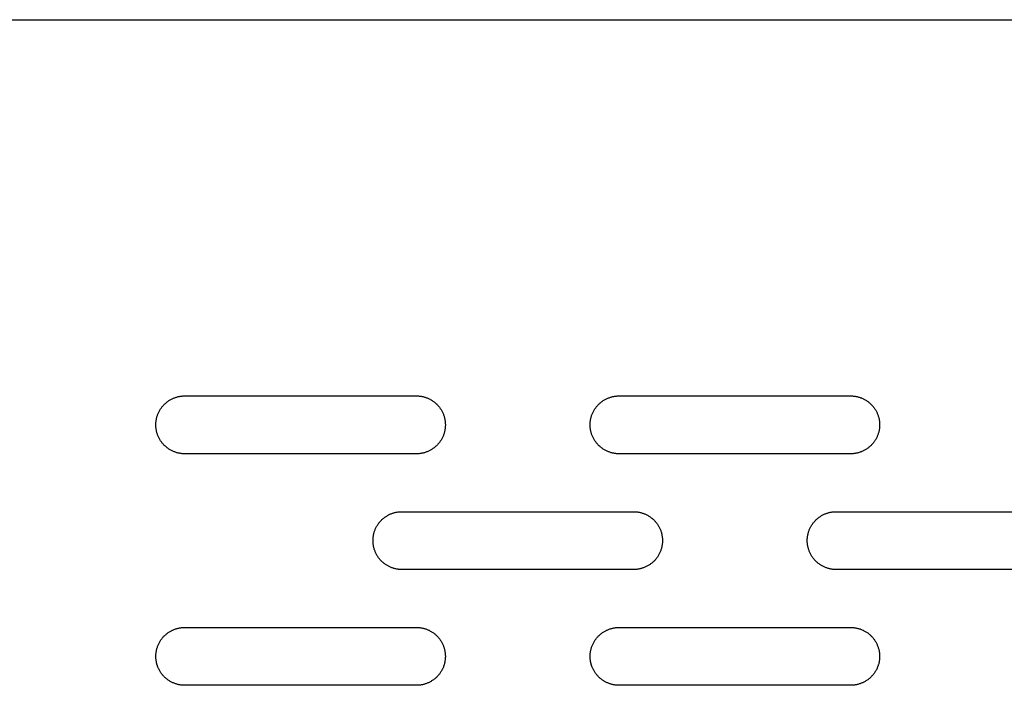
# Model space of a CAD drawing. Units: millimetres. Extents: x -1500 to 25268, y -2790 to 3290.
# Drawn here: x 1258 to 1428, y 385 to 500 of the extents above; entities that cross this region are included whole.
import ezdxf

# ---------------------------------------------------------------- set-up
doc = ezdxf.new("R2010")
doc.units = ezdxf.units.MM
doc.layers.add('FIT2050EZ', color=30, linetype='Continuous', true_color=0xff7f00)

msp = doc.modelspace()

# ---------------------------------------------------------------- linework, layer by layer
at = {"layer": 'FIT2050EZ', "color": 30, "lineweight": -3, "true_color": 0xff7f00}
for points in [[(1231.6, 500), (1586.6, 500)], [(1286.6, 425), (1286.49, 425), (1286.37, 425), (1286.26, 425.01), (1286.15, 425.02), (1286.03, 425.03), (1285.92, 425.05), (1285.8, 425.06), (1285.69, 425.08), (1285.57, 425.11), (1285.45, 425.13), (1285.34, 425.16), (1285.22, 425.19), (1285.1, 425.23), (1284.99, 425.27), (1284.87, 425.31), (1284.76, 425.35), (1284.64, 425.4), (1284.53, 425.45), (1284.41, 425.5), (1284.3, 425.56), (1284.19, 425.62), (1284.08, 425.68), (1283.97, 425.75), (1283.86, 425.82), (1283.75, 425.89), (1283.65, 425.96), (1283.55, 426.04), (1283.45, 426.12), (1283.35, 426.2), (1283.25, 426.29), (1283.15, 426.37), (1283.06, 426.46), (1282.97, 426.56), (1282.88, 426.65), (1282.8, 426.75), (1282.71, 426.85), (1282.63, 426.95), (1282.56, 427.05), (1282.48, 427.16), (1282.41, 427.26), (1282.34, 427.37), (1282.28, 427.48), (1282.21, 427.59), (1282.16, 427.7), (1282.1, 427.82), (1282.05, 427.93), (1282, 428.04), (1281.95, 428.16), (1281.9, 428.28), (1281.86, 428.39), (1281.82, 428.51), (1281.79, 428.62), (1281.76, 428.74), (1281.73, 428.86), (1281.7, 428.97), (1281.68, 429.09), (1281.66, 429.21), (1281.64, 429.32), (1281.63, 429.44), (1281.62, 429.55), (1281.61, 429.66), (1281.6, 429.78), (1281.6, 429.89), (1281.6, 430), (1281.6, 430.11), (1281.6, 430.22), (1281.61, 430.34), (1281.62, 430.45), (1281.63, 430.56), (1281.64, 430.68), (1281.66, 430.79), (1281.68, 430.91), (1281.7, 431.03), (1281.73, 431.14), (1281.76, 431.26), (1281.79, 431.38), (1281.82, 431.49), (1281.86, 431.61), (1281.9, 431.72), (1281.95, 431.84), (1282, 431.96), (1282.05, 432.07), (1282.1, 432.18), (1282.16, 432.3), (1282.21, 432.41), (1282.28, 432.52), (1282.34, 432.63), (1282.41, 432.74), (1282.48, 432.84), (1282.56, 432.95), (1282.63, 433.05), (1282.71, 433.15), (1282.8, 433.25), (1282.88, 433.35), (1282.97, 433.44), (1283.06, 433.54), (1283.15, 433.63), (1283.25, 433.71), (1283.35, 433.8), (1283.45, 433.88), (1283.55, 433.96), (1283.65, 434.04), (1283.75, 434.11), (1283.86, 434.18), (1283.97, 434.25), (1284.08, 434.32), (1284.19, 434.38), (1284.3, 434.44), (1284.41, 434.5), (1284.53, 434.55), (1284.64, 434.6), (1284.76, 434.65), (1284.87, 434.69), (1284.99, 434.73), (1285.1, 434.77), (1285.22, 434.81), (1285.34, 434.84), (1285.45, 434.87), (1285.57, 434.89), (1285.69, 434.92), (1285.8, 434.94), (1285.92, 434.95), (1286.03, 434.97), (1286.15, 434.98), (1286.26, 434.99), (1286.37, 435), (1286.49, 435), (1286.6, 435)], [(1286.6, 435), (1326.6, 435)], [(1326.6, 435), (1326.71, 435), (1326.82, 435), (1326.93, 434.99), (1327.05, 434.98), (1327.16, 434.97), (1327.28, 434.95), (1327.39, 434.94), (1327.51, 434.92), (1327.62, 434.89), (1327.74, 434.87), (1327.86, 434.84), (1327.97, 434.81), (1328.09, 434.77), (1328.21, 434.73), (1328.32, 434.69), (1328.44, 434.65), (1328.55, 434.6), (1328.67, 434.55), (1328.78, 434.5), (1328.89, 434.44), (1329, 434.38), (1329.12, 434.32), (1329.22, 434.25), (1329.33, 434.18), (1329.44, 434.11), (1329.54, 434.04), (1329.65, 433.96), (1329.75, 433.88), (1329.85, 433.8), (1329.94, 433.71), (1330.04, 433.63), (1330.13, 433.54), (1330.22, 433.44), (1330.31, 433.35), (1330.4, 433.25), (1330.48, 433.15), (1330.56, 433.05), (1330.64, 432.95), (1330.71, 432.84), (1330.78, 432.74), (1330.85, 432.63), (1330.92, 432.52), (1330.98, 432.41), (1331.04, 432.3), (1331.09, 432.18), (1331.15, 432.07), (1331.2, 431.96), (1331.25, 431.84), (1331.29, 431.72), (1331.33, 431.61), (1331.37, 431.49), (1331.4, 431.38), (1331.44, 431.26), (1331.46, 431.14), (1331.49, 431.03), (1331.51, 430.91), (1331.53, 430.79), (1331.55, 430.68), (1331.56, 430.56), (1331.58, 430.45), (1331.59, 430.34), (1331.59, 430.22), (1331.6, 430.11), (1331.6, 430), (1331.6, 429.89), (1331.59, 429.78), (1331.59, 429.66), (1331.58, 429.55), (1331.56, 429.44), (1331.55, 429.32), (1331.53, 429.21), (1331.51, 429.09), (1331.49, 428.97), (1331.46, 428.86), (1331.44, 428.74), (1331.4, 428.62), (1331.37, 428.51), (1331.33, 428.39), (1331.29, 428.28), (1331.25, 428.16), (1331.2, 428.04), (1331.15, 427.93), (1331.09, 427.82), (1331.04, 427.7), (1330.98, 427.59), (1330.92, 427.48), (1330.85, 427.37), (1330.78, 427.26), (1330.71, 427.16), (1330.64, 427.05), (1330.56, 426.95), (1330.48, 426.85), (1330.4, 426.75), (1330.31, 426.65), (1330.22, 426.56), (1330.13, 426.46), (1330.04, 426.37), (1329.94, 426.29), (1329.85, 426.2), (1329.75, 426.12), (1329.65, 426.04), (1329.54, 425.96), (1329.44, 425.89), (1329.33, 425.82), (1329.22, 425.75), (1329.12, 425.68), (1329, 425.62), (1328.89, 425.56), (1328.78, 425.5), (1328.67, 425.45), (1328.55, 425.4), (1328.44, 425.35), (1328.32, 425.31), (1328.21, 425.27), (1328.09, 425.23), (1327.97, 425.19), (1327.86, 425.16), (1327.74, 425.13), (1327.62, 425.11), (1327.51, 425.08), (1327.39, 425.06), (1327.28, 425.05), (1327.16, 425.03), (1327.05, 425.02), (1326.93, 425.01), (1326.82, 425), (1326.71, 425), (1326.6, 425)], [(1361.6, 425), (1361.49, 425), (1361.37, 425), (1361.26, 425.01), (1361.15, 425.02), (1361.03, 425.03), (1360.92, 425.05), (1360.8, 425.06), (1360.69, 425.08), (1360.57, 425.11), (1360.45, 425.13), (1360.34, 425.16), (1360.22, 425.19), (1360.1, 425.23), (1359.99, 425.27), (1359.87, 425.31), (1359.76, 425.35), (1359.64, 425.4), (1359.53, 425.45), (1359.41, 425.5), (1359.3, 425.56), (1359.19, 425.62), (1359.08, 425.68), (1358.97, 425.75), (1358.86, 425.82), (1358.75, 425.89), (1358.65, 425.96), (1358.55, 426.04), (1358.45, 426.12), (1358.35, 426.2), (1358.25, 426.29), (1358.15, 426.37), (1358.06, 426.46), (1357.97, 426.56), (1357.88, 426.65), (1357.8, 426.75), (1357.71, 426.85), (1357.63, 426.95), (1357.56, 427.05), (1357.48, 427.16), (1357.41, 427.26), (1357.34, 427.37), (1357.28, 427.48), (1357.21, 427.59), (1357.16, 427.7), (1357.1, 427.82), (1357.05, 427.93), (1357, 428.04), (1356.95, 428.16), (1356.9, 428.28), (1356.86, 428.39), (1356.82, 428.51), (1356.79, 428.62), (1356.76, 428.74), (1356.73, 428.86), (1356.7, 428.97), (1356.68, 429.09), (1356.66, 429.21), (1356.64, 429.32), (1356.63, 429.44), (1356.62, 429.55), (1356.61, 429.66), (1356.6, 429.78), (1356.6, 429.89), (1356.6, 430), (1356.6, 430.11), (1356.6, 430.22), (1356.61, 430.34), (1356.62, 430.45), (1356.63, 430.56), (1356.64, 430.68), (1356.66, 430.79), (1356.68, 430.91), (1356.7, 431.03), (1356.73, 431.14), (1356.76, 431.26), (1356.79, 431.38), (1356.82, 431.49), (1356.86, 431.61), (1356.9, 431.72), (1356.95, 431.84), (1357, 431.96), (1357.05, 432.07), (1357.1, 432.18), (1357.16, 432.3), (1357.21, 432.41), (1357.28, 432.52), (1357.34, 432.63), (1357.41, 432.74), (1357.48, 432.84), (1357.56, 432.95), (1357.63, 433.05), (1357.71, 433.15), (1357.8, 433.25), (1357.88, 433.35), (1357.97, 433.44), (1358.06, 433.54), (1358.15, 433.63), (1358.25, 433.71), (1358.35, 433.8), (1358.45, 433.88), (1358.55, 433.96), (1358.65, 434.04), (1358.75, 434.11), (1358.86, 434.18), (1358.97, 434.25), (1359.08, 434.32), (1359.19, 434.38), (1359.3, 434.44), (1359.41, 434.5), (1359.53, 434.55), (1359.64, 434.6), (1359.76, 434.65), (1359.87, 434.69), (1359.99, 434.73), (1360.1, 434.77), (1360.22, 434.81), (1360.34, 434.84), (1360.45, 434.87), (1360.57, 434.89), (1360.69, 434.92), (1360.8, 434.94), (1360.92, 434.95), (1361.03, 434.97), (1361.15, 434.98), (1361.26, 434.99), (1361.37, 435), (1361.49, 435), (1361.6, 435)], [(1361.6, 435), (1401.6, 435)], [(1401.6, 435), (1401.71, 435), (1401.82, 435), (1401.93, 434.99), (1402.05, 434.98), (1402.16, 434.97), (1402.28, 434.95), (1402.39, 434.94), (1402.51, 434.92), (1402.62, 434.89), (1402.74, 434.87), (1402.86, 434.84), (1402.97, 434.81), (1403.09, 434.77), (1403.21, 434.73), (1403.32, 434.69), (1403.44, 434.65), (1403.55, 434.6), (1403.67, 434.55), (1403.78, 434.5), (1403.89, 434.44), (1404, 434.38), (1404.12, 434.32), (1404.22, 434.25), (1404.33, 434.18), (1404.44, 434.11), (1404.54, 434.04), (1404.65, 433.96), (1404.75, 433.88), (1404.85, 433.8), (1404.94, 433.71), (1405.04, 433.63), (1405.13, 433.54), (1405.22, 433.44), (1405.31, 433.35), (1405.4, 433.25), (1405.48, 433.15), (1405.56, 433.05), (1405.64, 432.95), (1405.71, 432.84), (1405.78, 432.74), (1405.85, 432.63), (1405.92, 432.52), (1405.98, 432.41), (1406.04, 432.3), (1406.09, 432.18), (1406.15, 432.07), (1406.2, 431.96), (1406.25, 431.84), (1406.29, 431.72), (1406.33, 431.61), (1406.37, 431.49), (1406.4, 431.38), (1406.44, 431.26), (1406.46, 431.14), (1406.49, 431.03), (1406.51, 430.91), (1406.53, 430.79), (1406.55, 430.68), (1406.56, 430.56), (1406.58, 430.45), (1406.59, 430.34), (1406.59, 430.22), (1406.6, 430.11), (1406.6, 430), (1406.6, 429.89), (1406.59, 429.78), (1406.59, 429.66), (1406.58, 429.55), (1406.56, 429.44), (1406.55, 429.32), (1406.53, 429.21), (1406.51, 429.09), (1406.49, 428.97), (1406.46, 428.86), (1406.44, 428.74), (1406.4, 428.62), (1406.37, 428.51), (1406.33, 428.39), (1406.29, 428.28), (1406.25, 428.16), (1406.2, 428.04), (1406.15, 427.93), (1406.09, 427.82), (1406.04, 427.7), (1405.98, 427.59), (1405.92, 427.48), (1405.85, 427.37), (1405.78, 427.26), (1405.71, 427.16), (1405.64, 427.05), (1405.56, 426.95), (1405.48, 426.85), (1405.4, 426.75), (1405.31, 426.65), (1405.22, 426.56), (1405.13, 426.46), (1405.04, 426.37), (1404.94, 426.29), (1404.85, 426.2), (1404.75, 426.12), (1404.65, 426.04), (1404.54, 425.96), (1404.44, 425.89), (1404.33, 425.82), (1404.22, 425.75), (1404.12, 425.68), (1404, 425.62), (1403.89, 425.56), (1403.78, 425.5), (1403.67, 425.45), (1403.55, 425.4), (1403.44, 425.35), (1403.32, 425.31), (1403.21, 425.27), (1403.09, 425.23), (1402.97, 425.19), (1402.86, 425.16), (1402.74, 425.13), (1402.62, 425.11), (1402.51, 425.08), (1402.39, 425.06), (1402.28, 425.05), (1402.16, 425.03), (1402.05, 425.02), (1401.93, 425.01), (1401.82, 425), (1401.71, 425), (1401.6, 425)], [(1326.6, 425), (1286.6, 425)], [(1401.6, 425), (1361.6, 425)], [(1324.1, 405), (1323.99, 405), (1323.87, 405), (1323.76, 405.01), (1323.65, 405.02), (1323.53, 405.03), (1323.42, 405.05), (1323.3, 405.06), (1323.19, 405.08), (1323.07, 405.11), (1322.95, 405.13), (1322.84, 405.16), (1322.72, 405.19), (1322.6, 405.23), (1322.49, 405.27), (1322.37, 405.31), (1322.26, 405.35), (1322.14, 405.4), (1322.03, 405.45), (1321.91, 405.5), (1321.8, 405.56), (1321.69, 405.62), (1321.58, 405.68), (1321.47, 405.75), (1321.36, 405.82), (1321.25, 405.89), (1321.15, 405.96), (1321.05, 406.04), (1320.95, 406.12), (1320.85, 406.2), (1320.75, 406.29), (1320.65, 406.37), (1320.56, 406.46), (1320.47, 406.56), (1320.38, 406.65), (1320.3, 406.75), (1320.21, 406.85), (1320.13, 406.95), (1320.06, 407.05), (1319.98, 407.16), (1319.91, 407.26), (1319.84, 407.37), (1319.78, 407.48), (1319.71, 407.59), (1319.66, 407.7), (1319.6, 407.82), (1319.55, 407.93), (1319.5, 408.04), (1319.45, 408.16), (1319.4, 408.28), (1319.36, 408.39), (1319.32, 408.51), (1319.29, 408.62), (1319.26, 408.74), (1319.23, 408.86), (1319.2, 408.97), (1319.18, 409.09), (1319.16, 409.21), (1319.14, 409.32), (1319.13, 409.44), (1319.12, 409.55), (1319.11, 409.66), (1319.1, 409.78), (1319.1, 409.89), (1319.1, 410), (1319.1, 410.11), (1319.1, 410.22), (1319.11, 410.34), (1319.12, 410.45), (1319.13, 410.56), (1319.14, 410.68), (1319.16, 410.79), (1319.18, 410.91), (1319.2, 411.03), (1319.23, 411.14), (1319.26, 411.26), (1319.29, 411.38), (1319.32, 411.49), (1319.36, 411.61), (1319.4, 411.72), (1319.45, 411.84), (1319.5, 411.96), (1319.55, 412.07), (1319.6, 412.18), (1319.66, 412.3), (1319.71, 412.41), (1319.78, 412.52), (1319.84, 412.63), (1319.91, 412.74), (1319.98, 412.84), (1320.06, 412.95), (1320.13, 413.05), (1320.21, 413.15), (1320.3, 413.25), (1320.38, 413.35), (1320.47, 413.44), (1320.56, 413.54), (1320.65, 413.63), (1320.75, 413.71), (1320.85, 413.8), (1320.95, 413.88), (1321.05, 413.96), (1321.15, 414.04), (1321.25, 414.11), (1321.36, 414.18), (1321.47, 414.25), (1321.58, 414.32), (1321.69, 414.38), (1321.8, 414.44), (1321.91, 414.5), (1322.03, 414.55), (1322.14, 414.6), (1322.26, 414.65), (1322.37, 414.69), (1322.49, 414.73), (1322.6, 414.77), (1322.72, 414.81), (1322.84, 414.84), (1322.95, 414.87), (1323.07, 414.89), (1323.19, 414.92), (1323.3, 414.94), (1323.42, 414.95), (1323.53, 414.97), (1323.65, 414.98), (1323.76, 414.99), (1323.87, 415), (1323.99, 415), (1324.1, 415)], [(1324.1, 415), (1364.1, 415)], [(1364.1, 415), (1364.21, 415), (1364.32, 415), (1364.43, 414.99), (1364.55, 414.98), (1364.66, 414.97), (1364.78, 414.95), (1364.89, 414.94), (1365.01, 414.92), (1365.12, 414.89), (1365.24, 414.87), (1365.36, 414.84), (1365.47, 414.81), (1365.59, 414.77), (1365.71, 414.73), (1365.82, 414.69), (1365.94, 414.65), (1366.05, 414.6), (1366.17, 414.55), (1366.28, 414.5), (1366.39, 414.44), (1366.5, 414.38), (1366.62, 414.32), (1366.72, 414.25), (1366.83, 414.18), (1366.94, 414.11), (1367.04, 414.04), (1367.15, 413.96), (1367.25, 413.88), (1367.35, 413.8), (1367.44, 413.71), (1367.54, 413.63), (1367.63, 413.54), (1367.72, 413.44), (1367.81, 413.35), (1367.9, 413.25), (1367.98, 413.15), (1368.06, 413.05), (1368.14, 412.95), (1368.21, 412.84), (1368.28, 412.74), (1368.35, 412.63), (1368.42, 412.52), (1368.48, 412.41), (1368.54, 412.3), (1368.59, 412.18), (1368.65, 412.07), (1368.7, 411.96), (1368.75, 411.84), (1368.79, 411.72), (1368.83, 411.61), (1368.87, 411.49), (1368.9, 411.38), (1368.94, 411.26), (1368.96, 411.14), (1368.99, 411.03), (1369.01, 410.91), (1369.03, 410.79), (1369.05, 410.68), (1369.06, 410.56), (1369.08, 410.45), (1369.09, 410.34), (1369.09, 410.22), (1369.1, 410.11), (1369.1, 410), (1369.1, 409.89), (1369.09, 409.78), (1369.09, 409.66), (1369.08, 409.55), (1369.06, 409.44), (1369.05, 409.32), (1369.03, 409.21), (1369.01, 409.09), (1368.99, 408.97), (1368.96, 408.86), (1368.94, 408.74), (1368.9, 408.62), (1368.87, 408.51), (1368.83, 408.39), (1368.79, 408.28), (1368.75, 408.16), (1368.7, 408.04), (1368.65, 407.93), (1368.59, 407.82), (1368.54, 407.7), (1368.48, 407.59), (1368.42, 407.48), (1368.35, 407.37), (1368.28, 407.26), (1368.21, 407.16), (1368.14, 407.05), (1368.06, 406.95), (1367.98, 406.85), (1367.9, 406.75), (1367.81, 406.65), (1367.72, 406.56), (1367.63, 406.46), (1367.54, 406.37), (1367.44, 406.29), (1367.35, 406.2), (1367.25, 406.12), (1367.15, 406.04), (1367.04, 405.96), (1366.94, 405.89), (1366.83, 405.82), (1366.72, 405.75), (1366.62, 405.68), (1366.5, 405.62), (1366.39, 405.56), (1366.28, 405.5), (1366.17, 405.45), (1366.05, 405.4), (1365.94, 405.35), (1365.82, 405.31), (1365.71, 405.27), (1365.59, 405.23), (1365.47, 405.19), (1365.36, 405.16), (1365.24, 405.13), (1365.12, 405.11), (1365.01, 405.08), (1364.89, 405.06), (1364.78, 405.05), (1364.66, 405.03), (1364.55, 405.02), (1364.43, 405.01), (1364.32, 405), (1364.21, 405), (1364.1, 405)], [(1399.1, 405), (1398.99, 405), (1398.87, 405), (1398.76, 405.01), (1398.65, 405.02), (1398.53, 405.03), (1398.42, 405.05), (1398.3, 405.06), (1398.19, 405.08), (1398.07, 405.11), (1397.95, 405.13), (1397.84, 405.16), (1397.72, 405.19), (1397.6, 405.23), (1397.49, 405.27), (1397.37, 405.31), (1397.26, 405.35), (1397.14, 405.4), (1397.03, 405.45), (1396.91, 405.5), (1396.8, 405.56), (1396.69, 405.62), (1396.58, 405.68), (1396.47, 405.75), (1396.36, 405.82), (1396.25, 405.89), (1396.15, 405.96), (1396.05, 406.04), (1395.95, 406.12), (1395.85, 406.2), (1395.75, 406.29), (1395.65, 406.37), (1395.56, 406.46), (1395.47, 406.56), (1395.38, 406.65), (1395.3, 406.75), (1395.21, 406.85), (1395.13, 406.95), (1395.06, 407.05), (1394.98, 407.16), (1394.91, 407.26), (1394.84, 407.37), (1394.78, 407.48), (1394.71, 407.59), (1394.66, 407.7), (1394.6, 407.82), (1394.55, 407.93), (1394.5, 408.04), (1394.45, 408.16), (1394.4, 408.28), (1394.36, 408.39), (1394.32, 408.51), (1394.29, 408.62), (1394.26, 408.74), (1394.23, 408.86), (1394.2, 408.97), (1394.18, 409.09), (1394.16, 409.21), (1394.14, 409.32), (1394.13, 409.44), (1394.12, 409.55), (1394.11, 409.66), (1394.1, 409.78), (1394.1, 409.89), (1394.1, 410), (1394.1, 410.11), (1394.1, 410.22), (1394.11, 410.34), (1394.12, 410.45), (1394.13, 410.56), (1394.14, 410.68), (1394.16, 410.79), (1394.18, 410.91), (1394.2, 411.03), (1394.23, 411.14), (1394.26, 411.26), (1394.29, 411.38), (1394.32, 411.49), (1394.36, 411.61), (1394.4, 411.72), (1394.45, 411.84), (1394.5, 411.96), (1394.55, 412.07), (1394.6, 412.18), (1394.66, 412.3), (1394.71, 412.41), (1394.78, 412.52), (1394.84, 412.63), (1394.91, 412.74), (1394.98, 412.84), (1395.06, 412.95), (1395.13, 413.05), (1395.21, 413.15), (1395.3, 413.25), (1395.38, 413.35), (1395.47, 413.44), (1395.56, 413.54), (1395.65, 413.63), (1395.75, 413.71), (1395.85, 413.8), (1395.95, 413.88), (1396.05, 413.96), (1396.15, 414.04), (1396.25, 414.11), (1396.36, 414.18), (1396.47, 414.25), (1396.58, 414.32), (1396.69, 414.38), (1396.8, 414.44), (1396.91, 414.5), (1397.03, 414.55), (1397.14, 414.6), (1397.26, 414.65), (1397.37, 414.69), (1397.49, 414.73), (1397.6, 414.77), (1397.72, 414.81), (1397.84, 414.84), (1397.95, 414.87), (1398.07, 414.89), (1398.19, 414.92), (1398.3, 414.94), (1398.42, 414.95), (1398.53, 414.97), (1398.65, 414.98), (1398.76, 414.99), (1398.87, 415), (1398.99, 415), (1399.1, 415)], [(1399.1, 415), (1439.1, 415)], [(1364.1, 405), (1324.1, 405)], [(1439.1, 405), (1399.1, 405)], [(1286.6, 385), (1286.49, 385), (1286.37, 385), (1286.26, 385.01), (1286.15, 385.02), (1286.03, 385.03), (1285.92, 385.05), (1285.8, 385.06), (1285.69, 385.08), (1285.57, 385.11), (1285.45, 385.13), (1285.34, 385.16), (1285.22, 385.19), (1285.1, 385.23), (1284.99, 385.27), (1284.87, 385.31), (1284.76, 385.35), (1284.64, 385.4), (1284.53, 385.45), (1284.41, 385.5), (1284.3, 385.56), (1284.19, 385.62), (1284.08, 385.68), (1283.97, 385.75), (1283.86, 385.82), (1283.75, 385.89), (1283.65, 385.96), (1283.55, 386.04), (1283.45, 386.12), (1283.35, 386.2), (1283.25, 386.29), (1283.15, 386.37), (1283.06, 386.46), (1282.97, 386.56), (1282.88, 386.65), (1282.8, 386.75), (1282.71, 386.85), (1282.63, 386.95), (1282.56, 387.05), (1282.48, 387.16), (1282.41, 387.26), (1282.34, 387.37), (1282.28, 387.48), (1282.21, 387.59), (1282.16, 387.7), (1282.1, 387.82), (1282.05, 387.93), (1282, 388.04), (1281.95, 388.16), (1281.9, 388.28), (1281.86, 388.39), (1281.82, 388.51), (1281.79, 388.62), (1281.76, 388.74), (1281.73, 388.86), (1281.7, 388.97), (1281.68, 389.09), (1281.66, 389.21), (1281.64, 389.32), (1281.63, 389.44), (1281.62, 389.55), (1281.61, 389.66), (1281.6, 389.78), (1281.6, 389.89), (1281.6, 390), (1281.6, 390.11), (1281.6, 390.22), (1281.61, 390.34), (1281.62, 390.45), (1281.63, 390.56), (1281.64, 390.68), (1281.66, 390.79), (1281.68, 390.91), (1281.7, 391.03), (1281.73, 391.14), (1281.76, 391.26), (1281.79, 391.38), (1281.82, 391.49), (1281.86, 391.61), (1281.9, 391.72), (1281.95, 391.84), (1282, 391.96), (1282.05, 392.07), (1282.1, 392.18), (1282.16, 392.3), (1282.21, 392.41), (1282.28, 392.52), (1282.34, 392.63), (1282.41, 392.74), (1282.48, 392.84), (1282.56, 392.95), (1282.63, 393.05), (1282.71, 393.15), (1282.8, 393.25), (1282.88, 393.35), (1282.97, 393.44), (1283.06, 393.54), (1283.15, 393.63), (1283.25, 393.71), (1283.35, 393.8), (1283.45, 393.88), (1283.55, 393.96), (1283.65, 394.04), (1283.75, 394.11), (1283.86, 394.18), (1283.97, 394.25), (1284.08, 394.32), (1284.19, 394.38), (1284.3, 394.44), (1284.41, 394.5), (1284.53, 394.55), (1284.64, 394.6), (1284.76, 394.65), (1284.87, 394.69), (1284.99, 394.73), (1285.1, 394.77), (1285.22, 394.81), (1285.34, 394.84), (1285.45, 394.87), (1285.57, 394.89), (1285.69, 394.92), (1285.8, 394.94), (1285.92, 394.95), (1286.03, 394.97), (1286.15, 394.98), (1286.26, 394.99), (1286.37, 395), (1286.49, 395), (1286.6, 395)], [(1286.6, 395), (1326.6, 395)], [(1326.6, 395), (1326.71, 395), (1326.82, 395), (1326.93, 394.99), (1327.05, 394.98), (1327.16, 394.97), (1327.28, 394.95), (1327.39, 394.94), (1327.51, 394.92), (1327.62, 394.89), (1327.74, 394.87), (1327.86, 394.84), (1327.97, 394.81), (1328.09, 394.77), (1328.21, 394.73), (1328.32, 394.69), (1328.44, 394.65), (1328.55, 394.6), (1328.67, 394.55), (1328.78, 394.5), (1328.89, 394.44), (1329, 394.38), (1329.12, 394.32), (1329.22, 394.25), (1329.33, 394.18), (1329.44, 394.11), (1329.54, 394.04), (1329.65, 393.96), (1329.75, 393.88), (1329.85, 393.8), (1329.94, 393.71), (1330.04, 393.63), (1330.13, 393.54), (1330.22, 393.44), (1330.31, 393.35), (1330.4, 393.25), (1330.48, 393.15), (1330.56, 393.05), (1330.64, 392.95), (1330.71, 392.84), (1330.78, 392.74), (1330.85, 392.63), (1330.92, 392.52), (1330.98, 392.41), (1331.04, 392.3), (1331.09, 392.18), (1331.15, 392.07), (1331.2, 391.96), (1331.25, 391.84), (1331.29, 391.72), (1331.33, 391.61), (1331.37, 391.49), (1331.4, 391.38), (1331.44, 391.26), (1331.46, 391.14), (1331.49, 391.03), (1331.51, 390.91), (1331.53, 390.79), (1331.55, 390.68), (1331.56, 390.56), (1331.58, 390.45), (1331.59, 390.34), (1331.59, 390.22), (1331.6, 390.11), (1331.6, 390), (1331.6, 389.89), (1331.59, 389.78), (1331.59, 389.66), (1331.58, 389.55), (1331.56, 389.44), (1331.55, 389.32), (1331.53, 389.21), (1331.51, 389.09), (1331.49, 388.97), (1331.46, 388.86), (1331.44, 388.74), (1331.4, 388.62), (1331.37, 388.51), (1331.33, 388.39), (1331.29, 388.28), (1331.25, 388.16), (1331.2, 388.04), (1331.15, 387.93), (1331.09, 387.82), (1331.04, 387.7), (1330.98, 387.59), (1330.92, 387.48), (1330.85, 387.37), (1330.78, 387.26), (1330.71, 387.16), (1330.64, 387.05), (1330.56, 386.95), (1330.48, 386.85), (1330.4, 386.75), (1330.31, 386.65), (1330.22, 386.56), (1330.13, 386.46), (1330.04, 386.37), (1329.94, 386.29), (1329.85, 386.2), (1329.75, 386.12), (1329.65, 386.04), (1329.54, 385.96), (1329.44, 385.89), (1329.33, 385.82), (1329.22, 385.75), (1329.12, 385.68), (1329, 385.62), (1328.89, 385.56), (1328.78, 385.5), (1328.67, 385.45), (1328.55, 385.4), (1328.44, 385.35), (1328.32, 385.31), (1328.21, 385.27), (1328.09, 385.23), (1327.97, 385.19), (1327.86, 385.16), (1327.74, 385.13), (1327.62, 385.11), (1327.51, 385.08), (1327.39, 385.06), (1327.28, 385.05), (1327.16, 385.03), (1327.05, 385.02), (1326.93, 385.01), (1326.82, 385), (1326.71, 385), (1326.6, 385)], [(1361.6, 385), (1361.49, 385), (1361.37, 385), (1361.26, 385.01), (1361.15, 385.02), (1361.03, 385.03), (1360.92, 385.05), (1360.8, 385.06), (1360.69, 385.08), (1360.57, 385.11), (1360.45, 385.13), (1360.34, 385.16), (1360.22, 385.19), (1360.1, 385.23), (1359.99, 385.27), (1359.87, 385.31), (1359.76, 385.35), (1359.64, 385.4), (1359.53, 385.45), (1359.41, 385.5), (1359.3, 385.56), (1359.19, 385.62), (1359.08, 385.68), (1358.97, 385.75), (1358.86, 385.82), (1358.75, 385.89), (1358.65, 385.96), (1358.55, 386.04), (1358.45, 386.12), (1358.35, 386.2), (1358.25, 386.29), (1358.15, 386.37), (1358.06, 386.46), (1357.97, 386.56), (1357.88, 386.65), (1357.8, 386.75), (1357.71, 386.85), (1357.63, 386.95), (1357.56, 387.05), (1357.48, 387.16), (1357.41, 387.26), (1357.34, 387.37), (1357.28, 387.48), (1357.21, 387.59), (1357.16, 387.7), (1357.1, 387.82), (1357.05, 387.93), (1357, 388.04), (1356.95, 388.16), (1356.9, 388.28), (1356.86, 388.39), (1356.82, 388.51), (1356.79, 388.62), (1356.76, 388.74), (1356.73, 388.86), (1356.7, 388.97), (1356.68, 389.09), (1356.66, 389.21), (1356.64, 389.32), (1356.63, 389.44), (1356.62, 389.55), (1356.61, 389.66), (1356.6, 389.78), (1356.6, 389.89), (1356.6, 390), (1356.6, 390.11), (1356.6, 390.22), (1356.61, 390.34), (1356.62, 390.45), (1356.63, 390.56), (1356.64, 390.68), (1356.66, 390.79), (1356.68, 390.91), (1356.7, 391.03), (1356.73, 391.14), (1356.76, 391.26), (1356.79, 391.38), (1356.82, 391.49), (1356.86, 391.61), (1356.9, 391.72), (1356.95, 391.84), (1357, 391.96), (1357.05, 392.07), (1357.1, 392.18), (1357.16, 392.3), (1357.21, 392.41), (1357.28, 392.52), (1357.34, 392.63), (1357.41, 392.74), (1357.48, 392.84), (1357.56, 392.95), (1357.63, 393.05), (1357.71, 393.15), (1357.8, 393.25), (1357.88, 393.35), (1357.97, 393.44), (1358.06, 393.54), (1358.15, 393.63), (1358.25, 393.71), (1358.35, 393.8), (1358.45, 393.88), (1358.55, 393.96), (1358.65, 394.04), (1358.75, 394.11), (1358.86, 394.18), (1358.97, 394.25), (1359.08, 394.32), (1359.19, 394.38), (1359.3, 394.44), (1359.41, 394.5), (1359.53, 394.55), (1359.64, 394.6), (1359.76, 394.65), (1359.87, 394.69), (1359.99, 394.73), (1360.1, 394.77), (1360.22, 394.81), (1360.34, 394.84), (1360.45, 394.87), (1360.57, 394.89), (1360.69, 394.92), (1360.8, 394.94), (1360.92, 394.95), (1361.03, 394.97), (1361.15, 394.98), (1361.26, 394.99), (1361.37, 395), (1361.49, 395), (1361.6, 395)], [(1361.6, 395), (1401.6, 395)], [(1401.6, 395), (1401.71, 395), (1401.82, 395), (1401.93, 394.99), (1402.05, 394.98), (1402.16, 394.97), (1402.28, 394.95), (1402.39, 394.94), (1402.51, 394.92), (1402.62, 394.89), (1402.74, 394.87), (1402.86, 394.84), (1402.97, 394.81), (1403.09, 394.77), (1403.21, 394.73), (1403.32, 394.69), (1403.44, 394.65), (1403.55, 394.6), (1403.67, 394.55), (1403.78, 394.5), (1403.89, 394.44), (1404, 394.38), (1404.12, 394.32), (1404.22, 394.25), (1404.33, 394.18), (1404.44, 394.11), (1404.54, 394.04), (1404.65, 393.96), (1404.75, 393.88), (1404.85, 393.8), (1404.94, 393.71), (1405.04, 393.63), (1405.13, 393.54), (1405.22, 393.44), (1405.31, 393.35), (1405.4, 393.25), (1405.48, 393.15), (1405.56, 393.05), (1405.64, 392.95), (1405.71, 392.84), (1405.78, 392.74), (1405.85, 392.63), (1405.92, 392.52), (1405.98, 392.41), (1406.04, 392.3), (1406.09, 392.18), (1406.15, 392.07), (1406.2, 391.96), (1406.25, 391.84), (1406.29, 391.72), (1406.33, 391.61), (1406.37, 391.49), (1406.4, 391.38), (1406.44, 391.26), (1406.46, 391.14), (1406.49, 391.03), (1406.51, 390.91), (1406.53, 390.79), (1406.55, 390.68), (1406.56, 390.56), (1406.58, 390.45), (1406.59, 390.34), (1406.59, 390.22), (1406.6, 390.11), (1406.6, 390), (1406.6, 389.89), (1406.59, 389.78), (1406.59, 389.66), (1406.58, 389.55), (1406.56, 389.44), (1406.55, 389.32), (1406.53, 389.21), (1406.51, 389.09), (1406.49, 388.97), (1406.46, 388.86), (1406.44, 388.74), (1406.4, 388.62), (1406.37, 388.51), (1406.33, 388.39), (1406.29, 388.28), (1406.25, 388.16), (1406.2, 388.04), (1406.15, 387.93), (1406.09, 387.82), (1406.04, 387.7), (1405.98, 387.59), (1405.92, 387.48), (1405.85, 387.37), (1405.78, 387.26), (1405.71, 387.16), (1405.64, 387.05), (1405.56, 386.95), (1405.48, 386.85), (1405.4, 386.75), (1405.31, 386.65), (1405.22, 386.56), (1405.13, 386.46), (1405.04, 386.37), (1404.94, 386.29), (1404.85, 386.2), (1404.75, 386.12), (1404.65, 386.04), (1404.54, 385.96), (1404.44, 385.89), (1404.33, 385.82), (1404.22, 385.75), (1404.12, 385.68), (1404, 385.62), (1403.89, 385.56), (1403.78, 385.5), (1403.67, 385.45), (1403.55, 385.4), (1403.44, 385.35), (1403.32, 385.31), (1403.21, 385.27), (1403.09, 385.23), (1402.97, 385.19), (1402.86, 385.16), (1402.74, 385.13), (1402.62, 385.11), (1402.51, 385.08), (1402.39, 385.06), (1402.28, 385.05), (1402.16, 385.03), (1402.05, 385.02), (1401.93, 385.01), (1401.82, 385), (1401.71, 385), (1401.6, 385)], [(1326.6, 385), (1286.6, 385)], [(1401.6, 385), (1361.6, 385)]]:
    msp.add_lwpolyline(points, dxfattribs=at)

doc.saveas('drawing.dxf')
